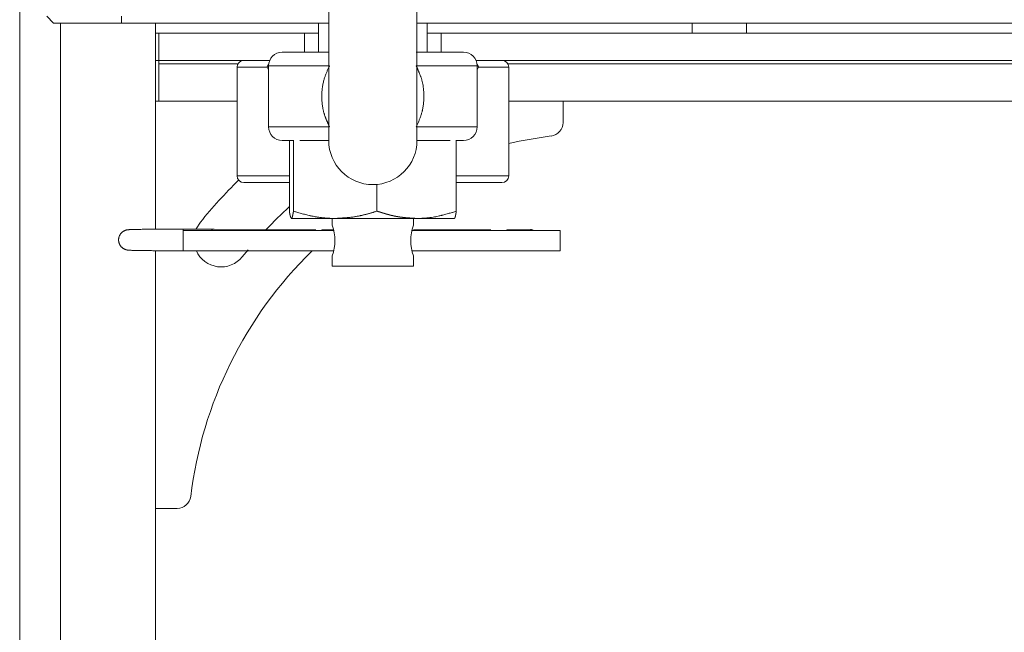
# Model space of a CAD drawing. Units: millimetres. Extents: x 1990 to 7125, y -2185 to 3173.
# Drawn here: x 3476 to 3621, y 1524 to 1615 of the extents above; entities that cross this region are included whole.
import ezdxf

# ---------------------------------------------------------------- set-up
doc = ezdxf.new("R2010")
doc.units = ezdxf.units.MM
doc.header["$LTSCALE"] = 101.6
doc.layers.get('0').update_dxf_attribs({"lineweight": 0})

msp = doc.modelspace()

# ---------------------------------------------------------------- linework, layer by layer
at = {"color": 17, "linetype": 'Continuous', "lineweight": 0}
for p, q in [((3475.91, 1386), (3475.91, 1850.5)), ((3521.41, 1642.96), (3521.41, 1596.96)), ((3534.41, 1596.96), (3534.41, 1642.96)), ((3479.91, 1615.25), (3480.91, 1614.25)), ((3490.91, 1615.25), (3490.91, 1614.25)), ((3490.91, 1614.25), (3480.91, 1614.25)), ((3481.91, 1386), (3481.91, 1614.25)), ((3521.41, 1614.25), (3490.91, 1614.25)), ((3495.91, 1583.89), (3495.91, 1614.25)), ((3519.91, 1614.25), (3519.91, 1609.96)), ((4025.41, 1614.25), (3534.41, 1614.25)), ((3535.91, 1609.96), (3535.91, 1614.25)), ((3574.91, 1614.25), (3574.91, 1612.75)), ((3582.91, 1612.75), (3582.91, 1614.25)), ((3496.41, 1612.75), (3495.91, 1612.75)), ((3496.41, 1612.75), (3496.41, 1608.75)), ((3517.85, 1612.75), (3496.41, 1612.75)), ((3517.85, 1612.75), (3519.91, 1612.75)), ((3517.85, 1609.96), (3517.85, 1612.75)), ((3535.91, 1612.75), (3537.97, 1612.75)), ((3685.85, 1612.75), (3537.97, 1612.75)), ((3537.97, 1612.75), (3537.97, 1609.96)), ((3496.41, 1608.75), (3495.91, 1608.75)), ((3512.73, 1608.75), (3496.41, 1608.75)), ((3496.41, 1608.75), (3496.41, 1608.25)), ((3496.41, 1602.75), (3496.41, 1608.25)), ((3496.41, 1608.25), (3508.04, 1608.25)), ((3512.56, 1607.96), (3512.56, 1598.96)), ((3521.53, 1607.96), (3512.56, 1607.96)), ((3543.26, 1607.96), (3534.29, 1607.96)), ((3685.85, 1608.75), (3543.09, 1608.75)), ((3543.26, 1598.96), (3543.26, 1607.96)), ((3547.78, 1608.25), (3676.04, 1608.25)), ((3507.91, 1607.75), (3507.91, 1591.75)), ((3512.35, 1607.75), (3507.91, 1607.75)), ((3512.56, 1607.38), (3512.35, 1607.75)), ((3543.47, 1607.75), (3543.26, 1607.38)), ((3547.91, 1607.75), (3543.47, 1607.75)), ((3547.91, 1591.75), (3547.91, 1607.75)), ((3495.91, 1602.75), (3496.41, 1602.75)), ((3507.91, 1602.75), (3496.41, 1602.75)), ((3675.91, 1602.75), (3547.91, 1602.75)), ((3555.91, 1602.75), (3555.91, 1599.6)), ((3521.53, 1598.96), (3512.56, 1598.96)), ((3543.26, 1598.96), (3534.29, 1598.96)), ((3515.62, 1596.96), (3515.62, 1586.54)), ((3516.23, 1597.02), (3516.23, 1586.54)), ((3517.17, 1596.96), (3521.41, 1596.96)), ((3534.41, 1596.96), (3539.29, 1596.96)), ((3540.2, 1597.02), (3540.2, 1586.54)), ((3549.46, 1596.86), (3547.91, 1596.52)), ((3554.15, 1597.62), (3549.46, 1596.86)), ((3507.91, 1591.75), (3515.62, 1591.75)), ((3508.91, 1590.75), (3515.62, 1590.75)), ((3509.41, 1590.75), (3515.62, 1590.75)), ((3528.52, 1590.49), (3528.52, 1586.54)), ((3540.2, 1591.75), (3547.91, 1591.75)), ((3540.2, 1590.75), (3546.91, 1590.75)), ((3540.2, 1590.75), (3546.41, 1590.75)), ((3501.91, 1583.92), (3502.54, 1584.92)), ((3515.9, 1585.48), (3515.91, 1585.47)), ((3522.37, 1585.47), (3515.92, 1585.47)), ((3519.91, 1585.47), (3519.91, 1585.46)), ((3519.91, 1585.46), (3535.91, 1585.46)), ((3521.91, 1585.46), (3521.91, 1584.46)), ((3534.36, 1585.47), (3522.37, 1585.47)), ((3533.91, 1584.46), (3533.91, 1585.46)), ((3539.9, 1585.47), (3534.36, 1585.47)), ((3535.91, 1585.46), (3535.91, 1585.47)), ((3539.91, 1585.47), (3539.92, 1585.48)), ((3499.98, 1583.71), (3499.97, 1583.9)), ((3522.14, 1583.71), (3499.97, 1583.71)), ((3499.97, 1583.71), (3499.97, 1582.19)), ((3499.98, 1583.71), (3499.98, 1583.71)), ((3499.98, 1583.71), (3499.98, 1583.71)), ((3499.98, 1583.71), (3499.98, 1583.71)), ((3499.98, 1583.71), (3499.98, 1583.71)), ((3499.98, 1583.71), (3499.98, 1583.71)), ((3499.98, 1583.71), (3499.98, 1583.71)), ((3499.98, 1583.71), (3499.98, 1583.71)), ((3499.98, 1583.71), (3499.98, 1583.71)), ((3499.98, 1583.71), (3499.98, 1583.71)), ((3499.98, 1583.71), (3499.98, 1583.71)), ((3499.98, 1583.71), (3499.98, 1583.71)), ((3499.98, 1583.71), (3499.98, 1583.71)), ((3499.98, 1583.71), (3499.98, 1583.71)), ((3517.65, 1583.77), (3504.53, 1583.88)), ((3520.46, 1583.77), (3520.32, 1583.71)), ((3522.13, 1583.78), (3520.45, 1583.77)), ((3520.59, 1583.71), (3520.46, 1583.77)), ((3555.47, 1583.71), (3533.67, 1583.71)), ((3533.75, 1583.71), (3533.93, 1583.81)), ((3544.33, 1583.77), (3533.93, 1583.81)), ((3533.93, 1583.81), (3533.93, 1583.81)), ((3544.19, 1583.71), (3544.33, 1583.77)), ((3544.33, 1583.77), (3544.33, 1583.77)), ((3547.7, 1583.78), (3547.32, 1583.71)), ((3551.15, 1583.84), (3547.68, 1583.78)), ((3548.07, 1583.71), (3547.7, 1583.78)), ((3555.47, 1582.19), (3555.47, 1583.71)), ((3499.97, 1582.19), (3499.97, 1580.71)), ((3555.47, 1580.71), (3555.47, 1582.19)), ((3495.91, 1386), (3495.91, 1580.72)), ((3499.97, 1580.71), (3522.15, 1580.71)), ((3509.54, 1580.84), (3508.69, 1579.81)), ((3533.68, 1580.71), (3555.47, 1580.71)), ((3521.91, 1579.96), (3521.91, 1578.46)), ((3533.91, 1578.46), (3533.91, 1579.96)), ((3521.91, 1578.46), (3533.91, 1578.46)), ((3499.11, 1542.75), (3495.91, 1542.75))]:
    msp.add_line(p, q, dxfattribs=at)
at = {"color": 17, "linetype": 'Continuous', "lineweight": 0, "flags": 128}
for points in [[(3521.53, 1607.96), (3521.51, 1607.92, 0.000481), (3521.43, 1607.75, 0.0007), (3521.35, 1607.57), (3521.35, 1607.56, 0.002631), (3521.25, 1607.35, 0.001794), (3521.16, 1607.13, 0.004787), (3521.07, 1606.92, 0.002874), (3520.99, 1606.71, 0.006948), (3520.9, 1606.49, 0.003956), (3520.83, 1606.28, 0.00908), (3520.76, 1606.06, 0.00513), (3520.69, 1605.84), (3520.69, 1605.83, 0.010663), (3520.63, 1605.61), (3520.62, 1605.57, 0.010137), (3520.56, 1605.26), (3520.56, 1605.26, 0.009597), (3520.5, 1604.95), (3520.5, 1604.95, 0.009085), (3520.46, 1604.64), (3520.46, 1604.63, 0.008603), (3520.43, 1604.32), (3520.43, 1604.32, 0.008154), (3520.4, 1604), (3520.4, 1604, 0.007728), (3520.39, 1603.68), (3520.39, 1603.65, 0.010129), (3520.39, 1603.27), (3520.39, 1603.24, 0.007735), (3520.4, 1602.92), (3520.4, 1602.92, 0.008158), (3520.43, 1602.6), (3520.43, 1602.6, 0.008611), (3520.46, 1602.28), (3520.46, 1602.28, 0.009087), (3520.5, 1601.97), (3520.5, 1601.96, 0.009608), (3520.55, 1601.66), (3520.56, 1601.63, 0.008867), (3520.61, 1601.41), (3520.61, 1601.41, 0.005274), (3520.66, 1601.2), (3520.66, 1601.2, 0.009287), (3520.71, 1601), (3520.72, 1600.97, 0.00487), (3520.77, 1600.82, 0.004525), (3520.81, 1600.68, 0.004173), (3520.86, 1600.53, 0.003815), (3520.92, 1600.39, 0.003456), (3520.97, 1600.24, 0.003096), (3521.03, 1600.1, 0.002736), (3521.09, 1599.96, 0.002375), (3521.15, 1599.82, 0.002015), (3521.21, 1599.68, 0.001655), (3521.27, 1599.54, 0.001297), (3521.33, 1599.4, 0.00101), (3521.39, 1599.26), (3521.41, 1599.22, 0.000792), (3521.51, 1599.01), (3521.52, 1598.98), (3521.53, 1598.96)], [(3534.29, 1598.96), (3534.31, 1598.99, 0.000482), (3534.39, 1599.17, 0.000701), (3534.47, 1599.34), (3534.47, 1599.36, 0.002635), (3534.57, 1599.57, 0.001796), (3534.66, 1599.78, 0.004794), (3534.75, 1599.99, 0.002879), (3534.83, 1600.21, 0.006959), (3534.92, 1600.42, 0.003962), (3534.99, 1600.64, 0.009094), (3535.06, 1600.86, 0.005138), (3535.13, 1601.08), (3535.13, 1601.08, 0.01068), (3535.19, 1601.31), (3535.2, 1601.35, 0.010149), (3535.26, 1601.65), (3535.26, 1601.66, 0.009602), (3535.32, 1601.97), (3535.32, 1601.97, 0.009085), (3535.36, 1602.28), (3535.36, 1602.28, 0.008597), (3535.39, 1602.6), (3535.39, 1602.6, 0.008142), (3535.42, 1602.92), (3535.42, 1602.92, 0.00771), (3535.43, 1603.24), (3535.43, 1603.27, 0.010098), (3535.43, 1603.65), (3535.43, 1603.68, 0.007716), (3535.42, 1604), (3535.42, 1604, 0.008144), (3535.39, 1604.32), (3535.39, 1604.32, 0.008602), (3535.36, 1604.63), (3535.36, 1604.64, 0.009084), (3535.32, 1604.95), (3535.32, 1604.96, 0.00961), (3535.27, 1605.25), (3535.26, 1605.29, 0.008873), (3535.21, 1605.5), (3535.21, 1605.5, 0.005279), (3535.16, 1605.71), (3535.16, 1605.71, 0.009298), (3535.11, 1605.92), (3535.1, 1605.95, 0.004876), (3535.05, 1606.09, 0.00453), (3535.01, 1606.24, 0.004178), (3534.96, 1606.38, 0.00382), (3534.9, 1606.53, 0.00346), (3534.85, 1606.67, 0.0031), (3534.79, 1606.82, 0.002739), (3534.73, 1606.96, 0.002378), (3534.67, 1607.1, 0.002017), (3534.61, 1607.24, 0.001657), (3534.55, 1607.38, 0.001298), (3534.49, 1607.52, 0.001011), (3534.43, 1607.66), (3534.41, 1607.7, 0.000793), (3534.31, 1607.91), (3534.3, 1607.94), (3534.29, 1607.96)], [(3522.37, 1585.47), (3522.35, 1585.47, -0.000669), (3522.21, 1585.47), (3522.19, 1585.47, -0.000903), (3522.09, 1585.48, -0.001237), (3521.98, 1585.48), (3521.89, 1585.48, -0.007551), (3521.6, 1585.49), (3521.54, 1585.49, -0.005162), (3521.13, 1585.52), (3521.08, 1585.52, -0.010211), (3520.58, 1585.57, -0.005068), (3520.09, 1585.63, -0.010064), (3519.59, 1585.7), (3519.43, 1585.73, -0.007515), (3519.1, 1585.79), (3519.06, 1585.8, -0.002443), (3518.81, 1585.85, -0.004388), (3518.56, 1585.91), (3518.52, 1585.92, -0.003786), (3518.18, 1586, -0.003192), (3517.85, 1586.08, -0.002601), (3517.52, 1586.17, -0.002011), (3517.19, 1586.27, -0.001426), (3516.86, 1586.36), (3516.85, 1586.36, -0.000833), (3516.55, 1586.45), (3516.54, 1586.45, -0.000239), (3516.25, 1586.54), (3516.23, 1586.54)], [(3528.52, 1586.54), (3528.47, 1586.53, -0.000357), (3528.23, 1586.46), (3528.2, 1586.45, -0.000481), (3528.02, 1586.4, -0.000658), (3527.85, 1586.34, -0.000854), (3527.67, 1586.29, -0.00105), (3527.5, 1586.24, -0.001247), (3527.33, 1586.19, -0.001445), (3527.15, 1586.15, -0.001643), (3526.98, 1586.1, -0.001843), (3526.8, 1586.05, -0.002043), (3526.63, 1586.01, -0.002244), (3526.45, 1585.97, -0.002446), (3526.28, 1585.92, -0.002606), (3526.1, 1585.89), (3526.06, 1585.88, -0.005905), (3525.8, 1585.82), (3525.72, 1585.81, -0.005887), (3525.47, 1585.76, -0.003386), (3525.23, 1585.72), (3525.22, 1585.72, -0.006018), (3524.95, 1585.68, -0.002739), (3524.67, 1585.65, -0.004797), (3524.4, 1585.62, -0.002126), (3524.13, 1585.59, -0.003572), (3523.86, 1585.57, -0.001514), (3523.58, 1585.55, -0.002352), (3523.31, 1585.53, -0.000902), (3523.04, 1585.51, -0.001162), (3522.76, 1585.49), (3522.72, 1585.49, -0.00033), (3522.4, 1585.47), (3522.37, 1585.47)], [(3534.36, 1585.47), (3534.37, 1585.47, 0.0004), (3534.49, 1585.47), (3534.5, 1585.47, 0.00073), (3534.59, 1585.48), (3534.59, 1585.48, 0.001089), (3534.68, 1585.48, 0.001408), (3534.78, 1585.48), (3534.87, 1585.48, 0.007794), (3535.14, 1585.49), (3535.19, 1585.49, 0.005347), (3535.57, 1585.52), (3535.62, 1585.52, 0.010577), (3536.08, 1585.57, 0.005247), (3536.55, 1585.63), (3536.55, 1585.63, 0.010418), (3537.01, 1585.7), (3537.18, 1585.73, 0.008405), (3537.51, 1585.8), (3537.55, 1585.81, 0.002479), (3537.79, 1585.86, 0.004463), (3538.02, 1585.92), (3538.06, 1585.93, 0.003847), (3538.37, 1586.01), (3538.37, 1586.01, 0.003242), (3538.68, 1586.09), (3538.68, 1586.09, 0.00264), (3538.99, 1586.18), (3538.99, 1586.18, 0.00204), (3539.3, 1586.27, 0.001446), (3539.61, 1586.36), (3539.62, 1586.36, 0.000844), (3539.91, 1586.45), (3539.92, 1586.46, 0.000242), (3540.18, 1586.54), (3540.2, 1586.54)], [(3499.97, 1583.9, 0.00012), (3499.09, 1583.9), (3499.02, 1583.9, 0.000541), (3497.99, 1583.9), (3497.88, 1583.9, 0.000484), (3496.82, 1583.89), (3496.79, 1583.89, 0.000534), (3495.8, 1583.89), (3495.72, 1583.89, 0.000671), (3494.9, 1583.88), (3494.84, 1583.88, 0.000666), (3494.13, 1583.87), (3494.08, 1583.87, 0.001071), (3493.46, 1583.86), (3493.34, 1583.86, 0.001254), (3492.98, 1583.85), (3492.91, 1583.85, 0.00099), (3492.68, 1583.84), (3492.64, 1583.84, 0.001247), (3492.49, 1583.84), (3492.48, 1583.84, 0.00072), (3492.36, 1583.84, 0.002077), (3492.24, 1583.83), (3492.21, 1583.83, 0.002668), (3492.1, 1583.82), (3492.08, 1583.82, 0.003322), (3492.01, 1583.82), (3492.01, 1583.82, 0.002149), (3491.94, 1583.81, 0.009315), (3491.87, 1583.81), (3491.85, 1583.8, 0.003471), (3491.81, 1583.8, 0.002874), (3491.78, 1583.8), (3491.76, 1583.79, 0.018718), (3491.7, 1583.78), (3491.68, 1583.78, 0.011689), (3491.6, 1583.76), (3491.59, 1583.76, 0.013508), (3491.52, 1583.74, 0.011833), (3491.45, 1583.71), (3491.44, 1583.71, 0.015695), (3491.37, 1583.68), (3491.35, 1583.67, 0.022528), (3491.25, 1583.62), (3491.24, 1583.61, 0.0124), (3491.17, 1583.57, 0.012745), (3491.11, 1583.53), (3491.1, 1583.52, 0.021572), (3491.02, 1583.46), (3491.01, 1583.45, 0.020056), (3490.92, 1583.37), (3490.92, 1583.37, 0.020171), (3490.84, 1583.28), (3490.83, 1583.28, 0.01896), (3490.77, 1583.2, 0.012591), (3490.72, 1583.13), (3490.71, 1583.12, 0.024952), (3490.66, 1583.02), (3490.65, 1583, 0.024956), (3490.58, 1582.87), (3490.58, 1582.85, 0.023737), (3490.54, 1582.75), (3490.54, 1582.73, 0.013156), (3490.52, 1582.66, 0.013037), (3490.5, 1582.58, 0.01298), (3490.49, 1582.5), (3490.48, 1582.48, 0.025913), (3490.48, 1582.37, 0.01302), (3490.47, 1582.25), (3490.47, 1582.25, 0.026322), (3490.48, 1582.13), (3490.49, 1582.11, 0.01312), (3490.5, 1582.04, 0.013055), (3490.51, 1581.96), (3490.52, 1581.94, 0.026059), (3490.55, 1581.83, 0.013083), (3490.59, 1581.72, 0.026478), (3490.64, 1581.61), (3490.65, 1581.59, 0.013178), (3490.69, 1581.52, 0.013054), (3490.74, 1581.46), (3490.75, 1581.44, 0.025917), (3490.82, 1581.35), (3490.82, 1581.35, 0.012949), (3490.9, 1581.26, 0.025193), (3490.98, 1581.18), (3490.99, 1581.17, 0.019083), (3491.08, 1581.1), (3491.08, 1581.1, 0.018729), (3491.18, 1581.03), (3491.18, 1581.03, 0.018893), (3491.27, 1580.98, 0.01693), (3491.37, 1580.93), (3491.38, 1580.93, 0.021218), (3491.47, 1580.89), (3491.48, 1580.89, 0.009083), (3491.55, 1580.86), (3491.55, 1580.86, 0.016576), (3491.62, 1580.84), (3491.62, 1580.84, 0.006141), (3491.69, 1580.83), (3491.69, 1580.83, 0.009615), (3491.75, 1580.82), (3491.76, 1580.82, 0.005349), (3491.81, 1580.81), (3491.82, 1580.81, 0.016257), (3491.86, 1580.8), (3491.86, 1580.8, 0.004515), (3491.91, 1580.8, -0.000526), (3491.96, 1580.79), (3492.04, 1580.79, 0.004423), (3492.17, 1580.78), (3492.17, 1580.78, 0.002703), (3492.29, 1580.78, 0.001699), (3492.4, 1580.77), (3492.4, 1580.77, 0.001032), (3492.53, 1580.77), (3492.64, 1580.77, 0.001852), (3493, 1580.76), (3493.14, 1580.75, 0.000808), (3493.45, 1580.75, 0.000515), (3493.77, 1580.74), (3493.84, 1580.74, 0.000751), (3494.29, 1580.74), (3494.38, 1580.74, 0.000533), (3495, 1580.73), (3495.01, 1580.73, 0.000472), (3495.66, 1580.72), (3495.79, 1580.72, 0.000632), (3496.71, 1580.72), (3496.85, 1580.72, 0.000509), (3498.01, 1580.71), (3498.1, 1580.71, 0.000507), (3499.07, 1580.71), (3499.14, 1580.71, 0.000109), (3499.96, 1580.71), (3499.97, 1580.71)], [(3504.52, 1583.88), (3504.47, 1583.88, 0.00066), (3504.14, 1583.89, 0.000265), (3503.81, 1583.89), (3503.8, 1583.89, 0.000264), (3503.45, 1583.89), (3503.32, 1583.89, 0.000196), (3502.82, 1583.89, 0.000161), (3502.32, 1583.9), (3502.19, 1583.9, 0.000554), (3501.44, 1583.9), (3501.25, 1583.9, 0.000204), (3500.61, 1583.9), (3500.61, 1583.9, 0.000062), (3499.98, 1583.9), (3499.97, 1583.9)]]:
    msp.add_lwpolyline(points, format="xyb", dxfattribs=at)
at = {"color": 17, "linetype": 'Continuous', "lineweight": 0}
for centre, radius, start, end in [((3514.56, 1607.96), 2, 90, 180), ((3541.26, 1607.96), 2, 0, 90), ((3508.91, 1607.75), 1, 90, 180), ((3546.91, 1607.75), 1, 0, 90), ((3553.91, 1599.6), 2, 276.9429, 0), ((3514.56, 1598.96), 2, 180, 270), ((3541.26, 1598.96), 2, 270, 0), ((3527.91, 1596.96), 6.5, 180, 0), ((3562.21, 1536.51), 76.85, 134.7174, 140.9477), ((3508.91, 1591.75), 1, 180, 270), ((3546.91, 1591.75), 1, 270, 0), ((3562.21, 1536.51), 68.85, 132.5949, 136.5903), ((3504.55, 1583.3), 0.588, 92.2828, 135.5117), ((3516.14, 1582.21), 6.19, 338.697, 21.303), ((3539.68, 1582.21), 6.2, 158.7049, 201.2951), ((3551.15, 1582.83), 1.01, 60.5354, 90.5148), ((3561.51, 1537.21), 60.85, 134.373, 173.1077), ((3505.58, 1582.33), 4, 203.8592, 321.0019), ((3499.11, 1544.75), 2, 270, 353.1077)]:
    msp.add_arc(centre, radius, start, end, dxfattribs=at)
for points in [[(3521.41, 1609.96), (3514.55, 1609.96), (3514.57, 1609.96)], [(3540.2, 1596.96), (3541.27, 1596.96), (3541.25, 1596.96)]]:
    msp.add_open_spline(points, degree=2, dxfattribs=at)
for points, knots in [([(3541.25, 1609.96), (3541.27, 1609.96), (3534.42, 1609.96), (3534.41, 1609.96)], [0, 0, 0, 0.999089, 1, 1, 1]), ([(3514.57, 1596.96), (3514.55, 1596.96), (3516.22, 1596.96), (3516.22, 1596.96)], [0, 0, 0, 0.998837, 1, 1, 1])]:
    msp.add_open_spline(points, degree=2, knots=knots, dxfattribs=at)
for points, weights, knots in [([(3512.62, 1608.25), (3512.61, 1608.23), (3512.6, 1608.22), (3512.59, 1608.21), (3512.58, 1608.21), (3512.58, 1608.2), (3512.57, 1608.2), (3512.57, 1608.19), (3512.56, 1608.18), (3512.56, 1608.18), (3512.55, 1608.17), (3512.55, 1608.16), (3512.54, 1608.16), (3512.54, 1608.15), (3512.53, 1608.14), (3512.53, 1608.14), (3512.53, 1608.14), (3512.53, 1608.13), (3512.52, 1608.13), (3512.51, 1608.12), (3512.51, 1608.12), (3512.51, 1608.11), (3512.51, 1608.11), (3512.5, 1608.1), (3512.49, 1608.09), (3512.49, 1608.08), (3512.48, 1608.07), (3512.48, 1608.06), (3512.47, 1608.05), (3512.47, 1608.04), (3512.46, 1608.03), (3512.46, 1608.02), (3512.45, 1608.01), (3512.45, 1608), (3512.44, 1607.99), (3512.44, 1607.98), (3512.43, 1607.97), (3512.43, 1607.96), (3512.42, 1607.96), (3512.42, 1607.95), (3512.42, 1607.94), (3512.41, 1607.93), (3512.41, 1607.92), (3512.4, 1607.91), (3512.4, 1607.9), (3512.4, 1607.89), (3512.39, 1607.88), (3512.39, 1607.87), (3512.38, 1607.86), (3512.38, 1607.85), (3512.38, 1607.84), (3512.37, 1607.83), (3512.37, 1607.82), (3512.37, 1607.81), (3512.36, 1607.8), (3512.35, 1607.76), (3512.35, 1607.75)], [1, 1, 1, 1, 0.999993496444, 1, 0.999988929338, 1, 0.999983068981, 1, 0.999975845995, 1, 0.999967194741, 1, 0.999957321694, 1, 1, 1, 0.999841588409, 1, 1, 1, 0.999909822312, 1, 0.999918816666, 1, 0.999927361023, 1, 0.999935698637, 1, 0.999943714858, 1, 0.999951327533, 1, 0.999958471488, 1, 0.999965098269, 1, 0.999971173849, 1, 0.99997667628, 1, 0.99998159334, 1, 0.999985920241, 1, 0.999989657548, 1, 0.999992809349, 1, 0.999995381666, 1, 0.999997381111, 1, 1, 1, 1], [0, 0, 0, 0.032043, 0.064086, 0.064086, 0.096068, 0.096068, 0.127975, 0.127975, 0.159792, 0.159792, 0.191509, 0.191509, 0.223117, 0.223117, 0.254724, 0.254724, 0.260014, 0.260014, 0.302197, 0.302197, 0.307547, 0.307547, 0.348431, 0.348431, 0.389201, 0.389201, 0.429889, 0.429889, 0.470521, 0.470521, 0.511137, 0.511137, 0.551729, 0.551729, 0.592313, 0.592313, 0.632905, 0.632905, 0.673513, 0.673513, 0.714145, 0.714145, 0.754805, 0.754805, 0.795497, 0.795497, 0.83622, 0.83622, 0.876972, 0.876972, 0.917751, 0.917751, 0.958552, 0.958552, 0.999362, 1, 1, 1]), ([(3543.47, 1607.75), (3543.47, 1607.77), (3543.46, 1607.8), (3543.45, 1607.81), (3543.45, 1607.82), (3543.45, 1607.83), (3543.44, 1607.84), (3543.44, 1607.85), (3543.44, 1607.86), (3543.43, 1607.87), (3543.43, 1607.88), (3543.43, 1607.88), (3543.42, 1607.89), (3543.42, 1607.9), (3543.41, 1607.91), (3543.41, 1607.92), (3543.41, 1607.93), (3543.4, 1607.94), (3543.4, 1607.95), (3543.39, 1607.96), (3543.39, 1607.97), (3543.38, 1607.98), (3543.38, 1607.99), (3543.38, 1608), (3543.37, 1608.01), (3543.37, 1608.02), (3543.36, 1608.03), (3543.36, 1608.04), (3543.35, 1608.05), (3543.35, 1608.06), (3543.34, 1608.07), (3543.33, 1608.07), (3543.33, 1608.08), (3543.32, 1608.09), (3543.32, 1608.1), (3543.31, 1608.11), (3543.31, 1608.11), (3543.31, 1608.11), (3543.31, 1608.12), (3543.3, 1608.13), (3543.3, 1608.13), (3543.3, 1608.13), (3543.29, 1608.13), (3543.29, 1608.14), (3543.29, 1608.15), (3543.28, 1608.15), (3543.28, 1608.16), (3543.27, 1608.16), (3543.27, 1608.17), (3543.26, 1608.18), (3543.26, 1608.18), (3543.25, 1608.19), (3543.25, 1608.19), (3543.24, 1608.2), (3543.24, 1608.2), (3543.23, 1608.21), (3543.23, 1608.22), (3543.21, 1608.24), (3543.21, 1608.24)], [1, 1, 1, 1, 0.99999738756, 1, 0.999995392651, 1, 0.999992825971, 1, 0.999989680627, 1, 0.999985950339, 1, 0.999981630693, 1, 0.999976720723, 1, 0.999971224755, 1, 0.999965154485, 1, 0.999958531206, 1, 0.999951388499, 1, 0.999943773171, 1, 0.999935753898, 1, 0.999927393867, 1, 0.9999188819, 1, 0.999910325597, 1, 1, 1, 0.999890781018, 1, 1, 1, 0.999957076756, 1, 0.999966802701, 1, 0.99997482856, 1, 0.999981646087, 1, 0.99998731232, 1, 0.999991877359, 1, 0.999995400741, 1, 1, 1, 1], [0, 0, 0, 0.040521, 0.081043, 0.081043, 0.121554, 0.121554, 0.162043, 0.162043, 0.202506, 0.202506, 0.242938, 0.242938, 0.283339, 0.283339, 0.323708, 0.323708, 0.364047, 0.364047, 0.40436, 0.40436, 0.444656, 0.444656, 0.484943, 0.484943, 0.525236, 0.525236, 0.56555, 0.56555, 0.605879, 0.605879, 0.646262, 0.646262, 0.686724, 0.686724, 0.727296, 0.727296, 0.730884, 0.730884, 0.766454, 0.766454, 0.769986, 0.769986, 0.798496, 0.798496, 0.827006, 0.827006, 0.855611, 0.855611, 0.884304, 0.884304, 0.913079, 0.913079, 0.941925, 0.941925, 0.97083, 0.97083, 0.999781, 1, 1, 1]), ([(3515.92, 1585.47), (3515.91, 1585.5), (3515.9, 1585.51), (3515.89, 1585.52), (3515.89, 1585.53), (3515.88, 1585.53), (3515.88, 1585.54), (3515.88, 1585.54), (3515.87, 1585.55), (3515.87, 1585.56), (3515.87, 1585.56), (3515.87, 1585.56), (3515.86, 1585.58), (3515.85, 1585.59), (3515.85, 1585.59), (3515.85, 1585.59), (3515.84, 1585.6), (3515.84, 1585.62), (3515.84, 1585.62), (3515.84, 1585.62), (3515.83, 1585.64), (3515.82, 1585.65), (3515.82, 1585.65), (3515.82, 1585.66), (3515.81, 1585.67), (3515.81, 1585.68), (3515.8, 1585.69), (3515.8, 1585.71), (3515.8, 1585.71), (3515.8, 1585.71), (3515.79, 1585.72), (3515.79, 1585.74), (3515.79, 1585.74), (3515.78, 1585.74), (3515.78, 1585.75), (3515.78, 1585.76), (3515.77, 1585.78), (3515.77, 1585.79), (3515.77, 1585.79), (3515.77, 1585.79), (3515.77, 1585.8), (3515.76, 1585.81), (3515.76, 1585.81), (3515.76, 1585.81), (3515.76, 1585.82), (3515.75, 1585.83), (3515.75, 1585.83), (3515.75, 1585.83), (3515.75, 1585.85), (3515.75, 1585.86), (3515.75, 1585.86), (3515.75, 1585.86), (3515.74, 1585.87), (3515.74, 1585.89), (3515.74, 1585.89), (3515.74, 1585.89), (3515.74, 1585.9), (3515.73, 1585.91), (3515.73, 1585.91), (3515.73, 1585.92), (3515.73, 1585.93), (3515.73, 1585.94), (3515.73, 1585.94), (3515.73, 1585.94), (3515.72, 1585.96), (3515.72, 1585.97), (3515.72, 1585.98), (3515.72, 1585.98), (3515.71, 1585.99), (3515.71, 1586.01), (3515.71, 1586.01), (3515.71, 1586.01), (3515.71, 1586.02), (3515.7, 1586.04), (3515.7, 1586.05), (3515.7, 1586.05), (3515.7, 1586.07), (3515.69, 1586.09), (3515.69, 1586.09), (3515.69, 1586.1), (3515.69, 1586.11), (3515.69, 1586.12), (3515.68, 1586.14), (3515.68, 1586.15), (3515.68, 1586.16), (3515.68, 1586.16), (3515.68, 1586.18), (3515.67, 1586.2), (3515.67, 1586.2), (3515.67, 1586.21), (3515.67, 1586.24), (3515.66, 1586.26), (3515.66, 1586.27), (3515.66, 1586.27), (3515.66, 1586.3), (3515.65, 1586.32), (3515.65, 1586.32), (3515.65, 1586.33), (3515.65, 1586.36), (3515.64, 1586.39), (3515.64, 1586.39), (3515.64, 1586.39), (3515.64, 1586.42), (3515.63, 1586.45), (3515.63, 1586.45), (3515.63, 1586.48), (3515.62, 1586.54), (3515.62, 1586.54)], [1, 1, 1, 1, 0.999963295537, 1, 1, 1, 0.999931070469, 1, 1, 1, 0.999900466701, 1, 1, 1, 0.999877734936, 1, 1, 1, 0.999865367551, 1, 1, 1, 0.999864919784, 1, 0.999966334521, 1, 1, 1, 0.999876896224, 1, 1, 1, 0.999971834375, 1, 0.999973254098, 1, 1, 1, 0.999975147049, 1, 1, 1, 0.999977056988, 1, 1, 1, 0.999978915344, 1, 1, 1, 0.999980724067, 1, 1, 1, 0.999982440272, 1, 1, 1, 0.999984054108, 1, 1, 1, 0.999985557213, 1, 1, 1, 0.999986946132, 1, 1, 1, 0.999987974961, 1, 1, 1, 0.999974197627, 1, 1, 1, 0.999996259846, 1, 0.999996872391, 1, 1, 1, 0.999991764928, 1, 1, 1, 0.999995135176, 1, 1, 1, 0.999997233238, 1, 1, 1, 0.999998575422, 1, 1, 1, 0.99999939513, 1, 1, 1, 1, 1], [0, 0, 0, 0.019755, 0.03951, 0.03951, 0.059265, 0.059265, 0.062859, 0.062859, 0.089802, 0.089802, 0.09034, 0.09034, 0.118357, 0.118357, 0.119075, 0.119075, 0.148526, 0.148526, 0.149428, 0.149428, 0.180684, 0.180684, 0.185258, 0.185258, 0.211737, 0.211737, 0.23822, 0.23822, 0.239299, 0.239299, 0.267936, 0.267936, 0.272866, 0.272866, 0.294028, 0.294028, 0.31519, 0.31519, 0.315651, 0.315651, 0.337734, 0.337734, 0.338221, 0.338221, 0.361276, 0.361276, 0.361788, 0.361788, 0.385867, 0.385867, 0.386404, 0.386404, 0.411558, 0.411558, 0.41212, 0.41212, 0.438399, 0.438399, 0.438987, 0.438987, 0.466443, 0.466443, 0.467057, 0.467057, 0.49574, 0.49574, 0.496379, 0.496379, 0.526341, 0.526341, 0.527005, 0.527005, 0.558297, 0.558297, 0.565936, 0.565936, 0.605133, 0.605133, 0.612271, 0.612271, 0.637192, 0.637192, 0.662113, 0.662113, 0.669029, 0.669029, 0.707782, 0.707782, 0.715049, 0.715049, 0.768336, 0.768336, 0.76927, 0.76927, 0.824425, 0.824425, 0.825174, 0.825174, 0.881827, 0.881827, 0.88239, 0.88239, 0.94017, 0.94017, 0.940548, 0.999084, 1, 1, 1]), ([(3516.23, 1586.54), (3516.22, 1586.5), (3516.21, 1586.46), (3516.2, 1586.42), (3516.2, 1586.38), (3516.2, 1586.38), (3516.2, 1586.38), (3516.19, 1586.34), (3516.18, 1586.3), (3516.18, 1586.29), (3516.18, 1586.29), (3516.18, 1586.26), (3516.17, 1586.23), (3516.17, 1586.2), (3516.16, 1586.17), (3516.15, 1586.14), (3516.15, 1586.11), (3516.15, 1586.11), (3516.15, 1586.11), (3516.14, 1586.08), (3516.14, 1586.06), (3516.14, 1586.05), (3516.14, 1586.05), (3516.13, 1586.03), (3516.13, 1586), (3516.13, 1586), (3516.13, 1585.99), (3516.12, 1585.97), (3516.12, 1585.96), (3516.12, 1585.96), (3516.12, 1585.96), (3516.11, 1585.94), (3516.11, 1585.92), (3516.11, 1585.92), (3516.11, 1585.92), (3516.11, 1585.91), (3516.1, 1585.89), (3516.1, 1585.89), (3516.1, 1585.89), (3516.1, 1585.87), (3516.1, 1585.86), (3516.1, 1585.86), (3516.1, 1585.86), (3516.09, 1585.84), (3516.09, 1585.83), (3516.09, 1585.83), (3516.09, 1585.83), (3516.09, 1585.81), (3516.08, 1585.8), (3516.08, 1585.8), (3516.08, 1585.8), (3516.08, 1585.78), (3516.08, 1585.77), (3516.08, 1585.77), (3516.08, 1585.77), (3516.07, 1585.75), (3516.07, 1585.74), (3516.07, 1585.74), (3516.07, 1585.74), (3516.06, 1585.73), (3516.06, 1585.71), (3516.06, 1585.71), (3516.06, 1585.71), (3516.06, 1585.7), (3516.05, 1585.69), (3516.05, 1585.69), (3516.05, 1585.69), (3516.05, 1585.68), (3516.05, 1585.66), (3516.05, 1585.66), (3516.05, 1585.66), (3516.04, 1585.65), (3516.04, 1585.64), (3516.04, 1585.64), (3516.04, 1585.64), (3516.04, 1585.64), (3516.03, 1585.63), (3516.03, 1585.63), (3516.03, 1585.63), (3516.03, 1585.62), (3516.03, 1585.61), (3516.03, 1585.61), (3516.03, 1585.61), (3516.03, 1585.61), (3516.02, 1585.6), (3516.02, 1585.6), (3516.02, 1585.6), (3516.02, 1585.59), (3516.02, 1585.59), (3516.02, 1585.58), (3516.02, 1585.58), (3516.02, 1585.58), (3516.01, 1585.58), (3516.01, 1585.57), (3516.01, 1585.57), (3516.01, 1585.57), (3516.01, 1585.57), (3516.01, 1585.56), (3516, 1585.56), (3516, 1585.56), (3516, 1585.55), (3516, 1585.55), (3516, 1585.55), (3516, 1585.55), (3516, 1585.55), (3516, 1585.54), (3515.99, 1585.54), (3515.99, 1585.54), (3515.99, 1585.54), (3515.99, 1585.53), (3515.99, 1585.53), (3515.99, 1585.53), (3515.99, 1585.53), (3515.98, 1585.52), (3515.98, 1585.52), (3515.98, 1585.52), (3515.98, 1585.52), (3515.98, 1585.52), (3515.98, 1585.51), (3515.98, 1585.51), (3515.98, 1585.51), (3515.97, 1585.51), (3515.97, 1585.51), (3515.97, 1585.51), (3515.97, 1585.5), (3515.96, 1585.5), (3515.96, 1585.5), (3515.96, 1585.5), (3515.96, 1585.5), (3515.96, 1585.49), (3515.95, 1585.49), (3515.95, 1585.49), (3515.95, 1585.49), (3515.95, 1585.49), (3515.94, 1585.49), (3515.94, 1585.48), (3515.94, 1585.48), (3515.94, 1585.48), (3515.93, 1585.48), (3515.93, 1585.48), (3515.92, 1585.47), (3515.92, 1585.47)], [1, 1, 1, 0.999999623526, 1, 1, 1, 0.999999173602, 1, 1, 1, 0.999998237874, 1, 1, 1, 0.999995917818, 1, 1, 1, 0.999998610479, 1, 1, 1, 0.999991577191, 1, 1, 1, 0.99999700361, 1, 1, 1, 0.999996332994, 1, 1, 1, 0.999995392913, 1, 1, 1, 0.999994199671, 1, 1, 1, 0.999992671123, 1, 1, 1, 0.999990692812, 1, 1, 1, 0.999988102867, 1, 1, 1, 0.999984668544, 1, 1, 1, 0.999980049135, 1, 1, 1, 0.999973735913, 1, 1, 1, 0.999964952517, 1, 1, 1, 0.999951481601, 1, 1, 1, 0.999985433923, 1, 1, 1, 0.999920711408, 1, 1, 1, 0.999975621858, 1, 1, 1, 0.999862969447, 1, 1, 1, 0.999953479768, 1, 0.999946807444, 1, 1, 1, 0.999779339016, 1, 1, 1, 0.999798664605, 1, 1, 1, 0.999770285061, 1, 1, 1, 0.999741538961, 1, 1, 1, 0.999716223743, 1, 1, 1, 0.999697609082, 1, 1, 1, 0.999689305517, 1, 0.99969056026, 1, 1, 1, 0.998926544437, 1, 1, 1, 0.999793888321, 1, 0.999844624884, 1, 0.999896924421, 1, 0.999943259737, 1, 1, 1, 1], [0, 0, 0, 0.077367, 0.077367, 0.149169, 0.149169, 0.14967, 0.14967, 0.220471, 0.220471, 0.229688, 0.229688, 0.282055, 0.282055, 0.334801, 0.334801, 0.386408, 0.386408, 0.387278, 0.387278, 0.437144, 0.437144, 0.437635, 0.437635, 0.486518, 0.486518, 0.495198, 0.495198, 0.526723, 0.526723, 0.527112, 0.527112, 0.557859, 0.557859, 0.558272, 0.558272, 0.588194, 0.588194, 0.588631, 0.588631, 0.617678, 0.617678, 0.618139, 0.618139, 0.646263, 0.646263, 0.646749, 0.646749, 0.673903, 0.673903, 0.674411, 0.674411, 0.700548, 0.700548, 0.70108, 0.70108, 0.726153, 0.726153, 0.726708, 0.726708, 0.750671, 0.750671, 0.751248, 0.751248, 0.774059, 0.774059, 0.774657, 0.774657, 0.79627, 0.79627, 0.799318, 0.799318, 0.814836, 0.814836, 0.815311, 0.815311, 0.82988, 0.82988, 0.830123, 0.830123, 0.844205, 0.844205, 0.8447, 0.8447, 0.857792, 0.857792, 0.858045, 0.858045, 0.870631, 0.870631, 0.872984, 0.872984, 0.880867, 0.880867, 0.888749, 0.888749, 0.889834, 0.889834, 0.899884, 0.899884, 0.90122, 0.90122, 0.910745, 0.910745, 0.911061, 0.911061, 0.919954, 0.919954, 0.920239, 0.920239, 0.928562, 0.928562, 0.928815, 0.928815, 0.936631, 0.936631, 0.936854, 0.936854, 0.944224, 0.944224, 0.944417, 0.944417, 0.9514, 0.9514, 0.958384, 0.958384, 0.959975, 0.959975, 0.969369, 0.969369, 0.971087, 0.971087, 0.977053, 0.977053, 0.982876, 0.982876, 0.988594, 0.988594, 0.994238, 0.994238, 0.999883, 1, 1, 1]), ([(3528.52, 1586.54), (3528.55, 1586.54), (3528.57, 1586.53), (3528.68, 1586.49), (3528.8, 1586.46), (3528.81, 1586.45), (3528.83, 1586.45), (3528.91, 1586.42), (3528.99, 1586.4), (3529.07, 1586.37), (3529.15, 1586.35), (3529.23, 1586.32), (3529.31, 1586.3), (3529.4, 1586.27), (3529.48, 1586.25), (3529.56, 1586.22), (3529.64, 1586.2), (3529.72, 1586.18), (3529.8, 1586.15), (3529.88, 1586.13), (3529.97, 1586.1), (3530.05, 1586.08), (3530.13, 1586.06), (3530.21, 1586.04), (3530.29, 1586.02), (3530.38, 1585.99), (3530.46, 1585.97), (3530.54, 1585.95), (3530.62, 1585.93), (3530.7, 1585.91), (3530.79, 1585.89), (3530.8, 1585.89), (3530.81, 1585.89), (3530.91, 1585.86), (3531.01, 1585.84), (3531.11, 1585.82), (3531.22, 1585.8), (3531.24, 1585.79), (3531.26, 1585.79), (3531.41, 1585.76), (3531.55, 1585.74), (3531.56, 1585.74), (3531.57, 1585.73), (3531.7, 1585.71), (3531.83, 1585.69), (3531.95, 1585.67), (3532.08, 1585.66), (3532.1, 1585.66), (3532.12, 1585.65), (3532.21, 1585.64), (3532.29, 1585.63), (3532.38, 1585.62), (3532.46, 1585.61), (3532.55, 1585.6), (3532.63, 1585.6), (3532.65, 1585.59), (3532.68, 1585.59), (3532.8, 1585.58), (3532.93, 1585.57), (3533.06, 1585.56), (3533.19, 1585.55), (3533.31, 1585.54), (3533.44, 1585.53), (3533.57, 1585.52), (3533.7, 1585.51), (3533.83, 1585.5), (3533.96, 1585.5), (3533.98, 1585.5), (3534, 1585.49), (3534.08, 1585.49), (3534.17, 1585.48), (3534.27, 1585.48), (3534.36, 1585.47)], [1, 1, 1, 0.999999738301, 1, 1, 1, 0.999999524552, 1, 0.999999110522, 1, 0.999998502011, 1, 0.999997733121, 1, 0.99999680143, 1, 0.999995704408, 1, 0.999994439317, 1, 0.999993003342, 1, 0.999991393731, 1, 0.999989607963, 1, 0.99998764397, 1, 0.999985697178, 1, 1, 1, 0.999960577074, 1, 0.999979172752, 1, 1, 1, 0.999849080186, 1, 1, 1, 0.999978637258, 1, 0.999931994972, 1, 1, 1, 0.999986547615, 1, 0.999988398392, 1, 0.999989904146, 1, 1, 1, 0.999971828114, 1, 0.999994884455, 1, 0.999987429812, 1, 0.99999809124, 1, 0.999996787041, 1, 1, 1, 0.999999806256, 1, 1, 1], [0, 0, 0, 0.008938, 0.008938, 0.048254, 0.048254, 0.053621, 0.053621, 0.082203, 0.082203, 0.110778, 0.110778, 0.139338, 0.139338, 0.167879, 0.167879, 0.196399, 0.196399, 0.224895, 0.224895, 0.253364, 0.253364, 0.281788, 0.281788, 0.310181, 0.310181, 0.338542, 0.338542, 0.366871, 0.366871, 0.395199, 0.395199, 0.398735, 0.398735, 0.434058, 0.434058, 0.469382, 0.469382, 0.476583, 0.476583, 0.5263, 0.5263, 0.529874, 0.529874, 0.572894, 0.572894, 0.61591, 0.61591, 0.623079, 0.623079, 0.651756, 0.651756, 0.680437, 0.680437, 0.709119, 0.709119, 0.716298, 0.716298, 0.759345, 0.759345, 0.802411, 0.802411, 0.845496, 0.845496, 0.888599, 0.888599, 0.931716, 0.931716, 0.9389, 0.9389, 0.967653, 0.967653, 1, 1, 1]), ([(3540.2, 1586.54), (3540.2, 1586.5), (3540.19, 1586.46), (3540.18, 1586.42), (3540.17, 1586.38), (3540.17, 1586.38), (3540.17, 1586.38), (3540.17, 1586.34), (3540.16, 1586.3), (3540.16, 1586.29), (3540.16, 1586.29), (3540.15, 1586.26), (3540.15, 1586.23), (3540.14, 1586.2), (3540.14, 1586.17), (3540.13, 1586.14), (3540.13, 1586.11), (3540.13, 1586.11), (3540.13, 1586.11), (3540.12, 1586.08), (3540.12, 1586.06), (3540.12, 1586.05), (3540.12, 1586.05), (3540.11, 1586.03), (3540.1, 1586), (3540.1, 1586), (3540.1, 1585.99), (3540.1, 1585.97), (3540.1, 1585.96), (3540.1, 1585.96), (3540.1, 1585.96), (3540.09, 1585.94), (3540.09, 1585.92), (3540.09, 1585.92), (3540.09, 1585.92), (3540.08, 1585.91), (3540.08, 1585.89), (3540.08, 1585.89), (3540.08, 1585.89), (3540.08, 1585.87), (3540.07, 1585.86), (3540.07, 1585.86), (3540.07, 1585.86), (3540.07, 1585.84), (3540.07, 1585.83), (3540.07, 1585.83), (3540.07, 1585.83), (3540.06, 1585.81), (3540.06, 1585.8), (3540.06, 1585.8), (3540.06, 1585.8), (3540.06, 1585.78), (3540.05, 1585.77), (3540.05, 1585.77), (3540.05, 1585.77), (3540.05, 1585.75), (3540.04, 1585.74), (3540.04, 1585.74), (3540.04, 1585.74), (3540.04, 1585.73), (3540.04, 1585.71), (3540.04, 1585.71), (3540.04, 1585.71), (3540.03, 1585.7), (3540.03, 1585.69), (3540.03, 1585.69), (3540.03, 1585.69), (3540.03, 1585.68), (3540.02, 1585.66), (3540.02, 1585.66), (3540.02, 1585.66), (3540.02, 1585.65), (3540.02, 1585.64), (3540.02, 1585.64), (3540.02, 1585.64), (3540.01, 1585.64), (3540.01, 1585.63), (3540.01, 1585.63), (3540.01, 1585.63), (3540.01, 1585.62), (3540.01, 1585.61), (3540.01, 1585.61), (3540.01, 1585.61), (3540, 1585.61), (3540, 1585.6), (3540, 1585.6), (3540, 1585.6), (3540, 1585.59), (3539.99, 1585.59), (3539.99, 1585.58), (3539.99, 1585.58), (3539.99, 1585.58), (3539.99, 1585.58), (3539.99, 1585.57), (3539.99, 1585.57), (3539.99, 1585.57), (3539.99, 1585.57), (3539.98, 1585.56), (3539.98, 1585.56), (3539.98, 1585.56), (3539.98, 1585.55), (3539.98, 1585.55), (3539.97, 1585.55), (3539.97, 1585.55), (3539.97, 1585.55), (3539.97, 1585.54), (3539.97, 1585.54), (3539.97, 1585.54), (3539.97, 1585.54), (3539.97, 1585.53), (3539.96, 1585.53), (3539.96, 1585.53), (3539.96, 1585.53), (3539.96, 1585.52), (3539.96, 1585.52), (3539.96, 1585.52), (3539.96, 1585.52), (3539.96, 1585.52), (3539.95, 1585.51), (3539.95, 1585.51), (3539.95, 1585.51), (3539.95, 1585.51), (3539.95, 1585.51), (3539.94, 1585.51), (3539.94, 1585.5), (3539.94, 1585.5), (3539.94, 1585.5), (3539.94, 1585.5), (3539.93, 1585.5), (3539.93, 1585.49), (3539.93, 1585.49), (3539.93, 1585.49), (3539.93, 1585.49), (3539.92, 1585.49), (3539.92, 1585.49), (3539.92, 1585.48), (3539.92, 1585.48), (3539.91, 1585.48), (3539.91, 1585.48), (3539.91, 1585.48), (3539.9, 1585.47), (3539.9, 1585.47)], [1, 1, 1, 0.999999623451, 1, 1, 1, 0.999999173646, 1, 1, 1, 0.999998237942, 1, 1, 1, 0.999995917966, 1, 1, 1, 0.99999861053, 1, 1, 1, 0.999991577501, 1, 1, 1, 0.999997003725, 1, 1, 1, 0.999996333136, 1, 1, 1, 0.999995393085, 1, 1, 1, 0.999994199892, 1, 1, 1, 0.999992671401, 1, 1, 1, 0.999990693175, 1, 1, 1, 0.999988103335, 1, 1, 1, 0.999984669155, 1, 1, 1, 0.999980049941, 1, 1, 1, 0.999973736984, 1, 1, 1, 0.999964953968, 1, 1, 1, 0.99995148364, 1, 1, 1, 0.999985434541, 1, 1, 1, 0.999920714819, 1, 1, 1, 0.999975622916, 1, 1, 1, 0.999862975473, 1, 1, 1, 0.999953481838, 1, 0.999946809811, 1, 1, 1, 0.999779349626, 1, 1, 1, 0.999798676256, 1, 1, 1, 0.999770298712, 1, 1, 1, 0.99974155462, 1, 1, 1, 0.999716241131, 1, 1, 1, 0.999697627647, 1, 1, 1, 0.999689324446, 1, 0.999690579013, 1, 1, 1, 0.99892660562, 1, 1, 1, 0.99979389934, 1, 0.999844632866, 1, 0.999896929486, 1, 0.999943262411, 1, 1, 1, 1], [0, 0, 0, 0.077367, 0.077367, 0.149169, 0.149169, 0.14967, 0.14967, 0.220471, 0.220471, 0.229688, 0.229688, 0.282055, 0.282055, 0.3348, 0.3348, 0.386408, 0.386408, 0.387278, 0.387278, 0.437144, 0.437144, 0.437635, 0.437635, 0.486519, 0.486519, 0.495198, 0.495198, 0.526723, 0.526723, 0.527112, 0.527112, 0.557859, 0.557859, 0.558272, 0.558272, 0.588194, 0.588194, 0.588631, 0.588631, 0.617678, 0.617678, 0.618139, 0.618139, 0.646264, 0.646264, 0.646749, 0.646749, 0.673903, 0.673903, 0.674411, 0.674411, 0.700548, 0.700548, 0.70108, 0.70108, 0.726153, 0.726153, 0.726708, 0.726708, 0.750672, 0.750672, 0.751248, 0.751248, 0.774059, 0.774059, 0.774657, 0.774657, 0.796271, 0.796271, 0.799318, 0.799318, 0.814837, 0.814837, 0.815312, 0.815312, 0.82988, 0.82988, 0.830123, 0.830123, 0.844205, 0.844205, 0.8447, 0.8447, 0.857793, 0.857793, 0.858045, 0.858045, 0.870632, 0.870632, 0.872985, 0.872985, 0.880867, 0.880867, 0.888749, 0.888749, 0.889834, 0.889834, 0.899884, 0.899884, 0.90122, 0.90122, 0.910745, 0.910745, 0.911062, 0.911062, 0.919954, 0.919954, 0.920239, 0.920239, 0.928562, 0.928562, 0.928815, 0.928815, 0.936631, 0.936631, 0.936854, 0.936854, 0.944224, 0.944224, 0.944417, 0.944417, 0.951401, 0.951401, 0.958384, 0.958384, 0.959975, 0.959975, 0.969369, 0.969369, 0.971087, 0.971087, 0.977053, 0.977053, 0.982876, 0.982876, 0.988594, 0.988594, 0.994238, 0.994238, 0.999883, 1, 1, 1]), ([(3517.4, 1583.71), (3517.41, 1583.72), (3517.42, 1583.72), (3517.42, 1583.72), (3517.42, 1583.72), (3517.43, 1583.73), (3517.43, 1583.73), (3517.43, 1583.73), (3517.44, 1583.73), (3517.44, 1583.73), (3517.44, 1583.73), (3517.44, 1583.73), (3517.45, 1583.74), (3517.45, 1583.74), (3517.45, 1583.74), (3517.45, 1583.74), (3517.45, 1583.74), (3517.46, 1583.74), (3517.46, 1583.74), (3517.47, 1583.75), (3517.47, 1583.75), (3517.47, 1583.75), (3517.48, 1583.75), (3517.48, 1583.75), (3517.48, 1583.75), (3517.49, 1583.75), (3517.49, 1583.75), (3517.5, 1583.76), (3517.5, 1583.76), (3517.5, 1583.76), (3517.51, 1583.76), (3517.51, 1583.76), (3517.51, 1583.76), (3517.52, 1583.76), (3517.52, 1583.76), (3517.53, 1583.76), (3517.53, 1583.76), (3517.53, 1583.76), (3517.54, 1583.77), (3517.54, 1583.77), (3517.55, 1583.77), (3517.55, 1583.77), (3517.55, 1583.77), (3517.56, 1583.77), (3517.56, 1583.77), (3517.57, 1583.77), (3517.57, 1583.77), (3517.57, 1583.77), (3517.59, 1583.77), (3517.61, 1583.77), (3517.64, 1583.77), (3517.64, 1583.77), (3517.64, 1583.77)], [1, 1, 1, 1, 0.999943290765, 1, 1, 1, 0.999926876703, 1, 1, 1, 0.999783930454, 1, 1, 1, 0.999894564269, 1, 0.999900328624, 1, 0.999906214027, 1, 0.999912463605, 1, 0.999918967006, 1, 0.999925614605, 1, 0.999932303355, 1, 0.999938939004, 1, 0.999945437796, 1, 0.999951727377, 1, 0.999957747007, 1, 0.999963447246, 1, 0.999968789159, 1, 0.999973743296, 1, 0.999978288439, 1, 0.999982410301, 1, 1, 1, 1, 1, 1], [0, 0, 0, 0.036063, 0.039182, 0.039182, 0.069005, 0.069005, 0.09883, 0.09883, 0.128653, 0.128653, 0.137867, 0.137867, 0.18611, 0.18611, 0.190474, 0.190474, 0.230199, 0.230199, 0.269628, 0.269628, 0.308803, 0.308803, 0.347763, 0.347763, 0.386545, 0.386545, 0.425179, 0.425179, 0.463696, 0.463696, 0.502121, 0.502121, 0.540477, 0.540477, 0.578784, 0.578784, 0.617073, 0.617073, 0.655337, 0.655337, 0.693588, 0.693588, 0.731835, 0.731835, 0.770088, 0.770088, 0.808351, 0.808351, 0.961431, 0.999701, 0.999701, 1, 1, 1]), ([(3519.52, 1583.77), (3519.37, 1583.77), (3519.2, 1583.77), (3519.18, 1583.77), (3519.07, 1583.77), (3518.96, 1583.77), (3518.84, 1583.77), (3518.72, 1583.77), (3518.59, 1583.77), (3518.46, 1583.77), (3518.42, 1583.77), (3518.38, 1583.77), (3518.28, 1583.77), (3518.17, 1583.77), (3518.16, 1583.77), (3518.15, 1583.77), (3518.07, 1583.77), (3517.99, 1583.77), (3517.99, 1583.77), (3517.99, 1583.77), (3517.91, 1583.77), (3517.84, 1583.77), (3517.76, 1583.77), (3517.69, 1583.77), (3517.67, 1583.77), (3517.65, 1583.77)], [1, 1, 1, 1, 0.999999910776, 1, 1, 1, 0.999999345658, 1, 1, 1, 0.999999870446, 1, 1, 1, 0.9999999038, 1, 1, 1, 0.999999741061, 1, 0.999999272757, 1, 1, 1], [0, 0, 0, 0.174494, 0.196054, 0.196054, 0.327427, 0.327427, 0.4588, 0.4588, 0.590173, 0.590173, 0.629113, 0.629113, 0.734109, 0.734109, 0.746256, 0.746256, 0.826958, 0.826958, 0.82921, 0.82921, 0.905408, 0.905408, 0.981606, 0.981606, 1, 1, 1]), ([(3545.3, 1583.77), (3545.17, 1583.77), (3545.03, 1583.77), (3544.94, 1583.77), (3544.85, 1583.77), (3544.76, 1583.77), (3544.67, 1583.77), (3544.58, 1583.77), (3544.49, 1583.77), (3544.48, 1583.77), (3544.46, 1583.77), (3544.4, 1583.77), (3544.33, 1583.77)], [1, 1, 1, 0.999999961238, 1, 1, 1, 0.999999852463, 1, 1, 1, 0.99999991624, 1], [0, 0, 0, 0.279712, 0.279712, 0.465525, 0.465525, 0.651338, 0.651338, 0.83715, 0.83715, 0.86711, 0.86711, 1, 1, 1])]:
    msp.add_rational_spline(points, weights, degree=2, knots=knots, dxfattribs=at)

doc.saveas('drawing.dxf')
